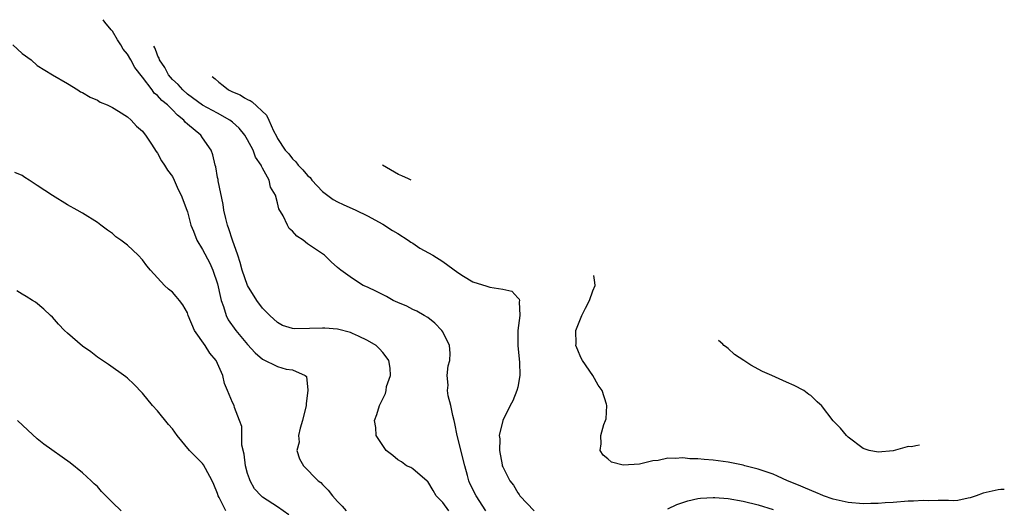
# Model space of a CAD drawing. Units: inches. Extents: x 2676000 to 2679000, y 1542000 to 1544207.
# Drawn here: x 2677631 to 2677762, y 1543305 to 1543370 of the extents above; entities that cross this region are included whole.
import ezdxf

# ---------------------------------------------------------------- set-up
doc = ezdxf.new("R2010")
doc.units = ezdxf.units.IN
doc.header["$MEASUREMENT"] = 0
doc.layers.add('LD26761542_10ft', color=254, linetype='Continuous')

msp = doc.modelspace()

# ---------------------------------------------------------------- linework, layer by layer
at = {"layer": 'LD26761542_10ft'}
for points, elevation in [([(2677687.81, 1543305), (2677687, 1543306.08), (2677686.14, 1543307), (2677685.72, 1543307.72), (2677685, 1543308.88), (2677684.94, 1543308.94), (2677683, 1543310.56), (2677682.74, 1543310.74), (2677682.16, 1543311), (2677681.51, 1543311.51), (2677681, 1543311.77), (2677680.35, 1543312.35), (2677679.45, 1543313), (2677678.13, 1543315), (2677678.1, 1543316.1), (2677677.91, 1543317), (2677678.21, 1543317.79), (2677678.57, 1543319), (2677679, 1543319.88), (2677679.39, 1543320.61), (2677679.46, 1543321), (2677679.52, 1543321.52), (2677680.05, 1543323), (2677680.01, 1543323.99), (2677679.82, 1543325), (2677679.47, 1543325.47), (2677679, 1543326.06), (2677678.56, 1543326.56), (2677678.15, 1543327), (2677677, 1543327.68), (2677675.77, 1543328.23), (2677675, 1543328.61), (2677674.73, 1543328.73), (2677673, 1543329.15), (2677671.3, 1543329.3), (2677671, 1543329.32), (2677669.26, 1543329.26), (2677667.23, 1543329.23), (2677667, 1543329.27), (2677665.67, 1543329.67), (2677665, 1543330.04), (2677663.95, 1543331), (2677663, 1543331.98), (2677662.25, 1543333), (2677660.98, 1543334.98), (2677660.3, 1543337), (2677660.02, 1543338.02), (2677659.69, 1543339), (2677658.99, 1543341), (2677658.53, 1543342.53), (2677658.33, 1543343), (2677658.09, 1543343.91), (2677657.86, 1543345), (2677657.77, 1543345.77), (2677657.08, 1543348.92), (2677657.07, 1543349.07), (2677657, 1543349.37), (2677656.77, 1543350.77), (2677656.67, 1543351), (2677656.38, 1543352.38), (2677656.16, 1543353), (2677655, 1543354.63), (2677654.76, 1543355), (2677653, 1543356.45), (2677652.71, 1543356.71), (2677652.51, 1543357), (2677651.66, 1543357.66), (2677651, 1543358.35), (2677650.34, 1543359), (2677649.6, 1543359.6), (2677649, 1543360.28), (2677648.58, 1543360.58), (2677648.29, 1543361), (2677647, 1543362.71), (2677645.99, 1543363.99), (2677645.44, 1543365), (2677645, 1543365.76), (2677644.43, 1543366.43), (2677644.12, 1543367), (2677643.66, 1543367.66), (2677643, 1543368.81), (2677642.91, 1543368.91), (2677642.84, 1543369), (2677642, 1543370.04), (2677641.79, 1543370.35)], 8870), ([(2677629.72, 1543367), (2677631, 1543365.86), (2677632.17, 1543365), (2677633, 1543364.27), (2677635, 1543363.01), (2677637, 1543361.86), (2677638.41, 1543361), (2677638.76, 1543360.76), (2677639, 1543360.67), (2677640.02, 1543360.02), (2677641, 1543359.66), (2677641.39, 1543359.39), (2677642.3, 1543359), (2677643, 1543358.67), (2677643.81, 1543358.19), (2677645, 1543357.41), (2677645.51, 1543357), (2677646.19, 1543356.19), (2677647, 1543355.52), (2677647.21, 1543355.21), (2677647.42, 1543355), (2677648.22, 1543353.78), (2677648.81, 1543352.81), (2677649, 1543352.6), (2677649.56, 1543351.56), (2677649.93, 1543351), (2677650.33, 1543350.33), (2677651, 1543349.48), (2677651.24, 1543349), (2677651.77, 1543347.77), (2677652.16, 1543347), (2677652.92, 1543345), (2677653, 1543344.77), (2677653.45, 1543343), (2677653.79, 1543342.21), (2677654.23, 1543341), (2677655, 1543339.79), (2677655.97, 1543337.97), (2677656.4, 1543337), (2677657, 1543335.2), (2677657.39, 1543333.39), (2677657.5, 1543333), (2677657.81, 1543332.19), (2677658.15, 1543331), (2677658.43, 1543330.43), (2677659.45, 1543329), (2677661, 1543327.14), (2677662.01, 1543326.01), (2677663, 1543325.18), (2677665, 1543324.19), (2677666.14, 1543323.86), (2677667, 1543323.76), (2677668.68, 1543323), (2677668.84, 1543322.85), (2677669.05, 1543321.05), (2677668.79, 1543319.21), (2677668.8, 1543319), (2677668.34, 1543317), (2677668, 1543316), (2677667.79, 1543315), (2677667.87, 1543314.13), (2677667.58, 1543313), (2677667.9, 1543311.9), (2677668.47, 1543311), (2677670.43, 1543309), (2677670.77, 1543308.77), (2677671, 1543308.49), (2677671.75, 1543307.75), (2677672.31, 1543307), (2677673, 1543306.25), (2677673.62, 1543305.62), (2677674.15, 1543305)], 8860), ([(2677692.73, 1543305), (2677691.44, 1543307), (2677690.62, 1543308.62), (2677690.49, 1543309), (2677690.32, 1543309.68), (2677689.93, 1543311), (2677688.94, 1543315), (2677688.61, 1543316.61), (2677688.52, 1543317), (2677688.33, 1543317.67), (2677688.06, 1543319), (2677687.72, 1543320.28), (2677687.62, 1543321), (2677687.71, 1543321.71), (2677687.59, 1543323), (2677687.71, 1543324.29), (2677687.95, 1543325), (2677687.99, 1543325.99), (2677687.9, 1543327), (2677687, 1543328.82), (2677686.89, 1543329), (2677685.97, 1543329.97), (2677685, 1543330.7), (2677684.53, 1543331), (2677683.55, 1543331.55), (2677683, 1543331.79), (2677682.21, 1543332.21), (2677681, 1543332.71), (2677680.38, 1543333), (2677679.5, 1543333.5), (2677678.18, 1543334.18), (2677677, 1543334.75), (2677676.4, 1543335), (2677675, 1543335.89), (2677673.41, 1543337), (2677673, 1543337.37), (2677672.12, 1543338.12), (2677671.25, 1543339), (2677669, 1543340.52), (2677668.4, 1543341), (2677667.55, 1543341.55), (2677667, 1543342.2), (2677666.56, 1543342.56), (2677666.32, 1543343), (2677665.76, 1543344.24), (2677665.19, 1543345.19), (2677665, 1543345.99), (2677664.71, 1543347), (2677664.07, 1543348.07), (2677663.9, 1543349), (2677663, 1543350.61), (2677662.85, 1543350.85), (2677662.82, 1543351), (2677662.06, 1543352.06), (2677661.74, 1543353), (2677661, 1543354.38), (2677660.63, 1543355), (2677659.9, 1543355.9), (2677659, 1543356.72), (2677658.63, 1543357), (2677657, 1543357.91), (2677654.98, 1543358.98), (2677653, 1543360.44), (2677652.36, 1543361), (2677651.74, 1543361.74), (2677651, 1543362.4), (2677650.48, 1543363), (2677649.99, 1543363.99), (2677649.28, 1543365), (2677649.23, 1543365.21), (2677649.07, 1543365.51), (2677648.86, 1543366.02), (2677648.66, 1543366.59), (2677648.51, 1543366.84)], 8880), ([(2677656.3, 1543362.78), (2677656.68, 1543362.48), (2677657.16, 1543362.04), (2677657.76, 1543361.6), (2677658.45, 1543361), (2677658.83, 1543360.83), (2677659, 1543360.73), (2677660.03, 1543360.35), (2677660.61, 1543359.94), (2677661.1, 1543359.68), (2677661.37, 1543359.58), (2677661.61, 1543359.44), (2677663.53, 1543357.66), (2677663.84, 1543357), (2677664.44, 1543355.56), (2677664.84, 1543354.84), (2677665, 1543354.53), (2677666, 1543353), (2677666.48, 1543352.48), (2677667, 1543351.82), (2677667.44, 1543351.44), (2677667.76, 1543351), (2677668.38, 1543350.38), (2677669, 1543349.61), (2677669.33, 1543349.33), (2677669.57, 1543349), (2677671, 1543347.47), (2677672.4, 1543346.4), (2677673, 1543346.1), (2677673.75, 1543345.75), (2677675.44, 1543345), (2677677, 1543344.23), (2677679, 1543343.14), (2677680.3, 1543342.3), (2677681, 1543341.9), (2677682.38, 1543341), (2677682.74, 1543340.74), (2677683, 1543340.59), (2677683.96, 1543339.96), (2677685.7, 1543339), (2677687, 1543338.16), (2677687.68, 1543337.68), (2677689, 1543336.69), (2677689.77, 1543336.23), (2677691, 1543335.45), (2677692.88, 1543334.88), (2677693.26, 1543334.74), (2677695, 1543334.48), (2677696.21, 1543334.21), (2677697, 1543333.35), (2677697.18, 1543333.18), (2677697.24, 1543333), (2677697.18, 1543332.82), (2677697.29, 1543331), (2677697.01, 1543328.99), (2677696.99, 1543327.01), (2677697.17, 1543325.17), (2677697.23, 1543324.77), (2677697.27, 1543323), (2677697, 1543321.46), (2677696.89, 1543321), (2677696.35, 1543319.65), (2677695.98, 1543319), (2677694.99, 1543317), (2677694.51, 1543315), (2677694.59, 1543314.59), (2677694.54, 1543313), (2677694.9, 1543311.1), (2677694.93, 1543311), (2677695, 1543310.84), (2677695.92, 1543309), (2677696.41, 1543308.41), (2677697, 1543307.41), (2677697.18, 1543307.18), (2677697.29, 1543307), (2677699.17, 1543305)], 8890), ([(2677666.48, 1543304.48), (2677665, 1543305.51), (2677663, 1543306.83), (2677662.81, 1543307), (2677661.94, 1543307.94), (2677661.34, 1543309), (2677661.24, 1543309.24), (2677661, 1543309.98), (2677660.72, 1543311), (2677660.54, 1543312.54), (2677660.26, 1543313.74), (2677660.22, 1543316.22), (2677659.94, 1543317), (2677659.26, 1543318.74), (2677659.2, 1543319), (2677659, 1543319.4), (2677658.34, 1543321), (2677657.94, 1543321.94), (2677657.69, 1543323), (2677656.84, 1543325), (2677655.97, 1543325.97), (2677655.35, 1543327), (2677653.95, 1543329), (2677653.11, 1543331), (2677653, 1543331.32), (2677652.39, 1543332.39), (2677651.92, 1543333), (2677651.5, 1543333.5), (2677651, 1543334.07), (2677650.48, 1543334.48), (2677649.95, 1543335), (2677649, 1543335.98), (2677648.08, 1543337), (2677647.6, 1543337.6), (2677647, 1543338.41), (2677646.42, 1543339), (2677645, 1543340.33), (2677644.12, 1543341), (2677643.47, 1543341.46), (2677643, 1543341.88), (2677642.33, 1543342.33), (2677641.47, 1543343), (2677641, 1543343.34), (2677639, 1543344.61), (2677638.32, 1543345), (2677637, 1543345.71), (2677635, 1543346.95), (2677633, 1543348.3), (2677632.56, 1543348.56), (2677631.91, 1543349), (2677631.33, 1543349.33), (2677631, 1543349.6), (2677630.01, 1543350.01)], 8850), ([(2677682.79, 1543348.99), (2677682.43, 1543349.15), (2677681.57, 1543349.59), (2677681.13, 1543349.77), (2677678.97, 1543350.98)], 8900), ([(2677761.8, 1543307.84), (2677761.32, 1543307.81), (2677760.98, 1543307.79), (2677759, 1543307.36), (2677758.07, 1543307), (2677757.26, 1543306.74), (2677757, 1543306.67), (2677755.61, 1543306.39), (2677755, 1543306.33), (2677754.38, 1543306.38), (2677753, 1543306.35), (2677751.67, 1543306.33), (2677751, 1543306.38), (2677749.71, 1543306.29), (2677749, 1543306.28), (2677747, 1543306.11), (2677745.95, 1543306.05), (2677745, 1543305.97), (2677744.03, 1543305.97), (2677743, 1543305.93), (2677741, 1543306.11), (2677739, 1543306.56), (2677737.7, 1543307), (2677737.23, 1543307.23), (2677737, 1543307.31), (2677735, 1543308.16), (2677734.39, 1543308.39), (2677732.94, 1543309), (2677731.6, 1543309.6), (2677731, 1543309.85), (2677729, 1543310.55), (2677727.22, 1543311), (2677727, 1543311.07), (2677725, 1543311.48), (2677723, 1543311.72), (2677721.81, 1543311.81), (2677721, 1543311.91), (2677719.92, 1543311.92), (2677719, 1543312.05), (2677717.95, 1543311.95), (2677717, 1543312.01), (2677715.7, 1543311.7), (2677715, 1543311.65), (2677713.2, 1543311.2), (2677711.05, 1543311.05), (2677709.49, 1543311.49), (2677709, 1543311.91), (2677708.39, 1543312.39), (2677707.98, 1543313), (2677708.11, 1543313.89), (2677708.05, 1543315), (2677708.46, 1543316.46), (2677708.69, 1543317), (2677708.76, 1543317.24), (2677708.85, 1543319), (2677708.82, 1543319.18), (2677708.23, 1543321), (2677707.71, 1543321.71), (2677706.98, 1543323.02), (2677705.62, 1543325), (2677705.41, 1543325.41), (2677705, 1543326.38), (2677704.75, 1543327), (2677704.77, 1543327.23), (2677704.75, 1543329), (2677705.53, 1543331), (2677706.02, 1543331.98), (2677706.57, 1543333), (2677707, 1543334.29), (2677707.29, 1543335), (2677707.27, 1543335.36), (2677707.14, 1543336.31)], 8900), ([(2677658.1, 1543305), (2677657.22, 1543306.78), (2677657.1, 1543307), (2677657, 1543307.3), (2677656.51, 1543308.51), (2677656.27, 1543309), (2677655.38, 1543310.62), (2677655.12, 1543311.12), (2677655, 1543311.28), (2677653.29, 1543313), (2677651.64, 1543315), (2677651, 1543315.92), (2677650.47, 1543316.47), (2677649, 1543318.29), (2677648.32, 1543319), (2677647, 1543320.65), (2677645.86, 1543321.86), (2677645, 1543322.66), (2677644.81, 1543322.81), (2677642.47, 1543324.47), (2677641, 1543325.44), (2677640.13, 1543326.13), (2677639, 1543326.9), (2677637, 1543328.65), (2677636.64, 1543329), (2677635.84, 1543329.84), (2677635, 1543330.77), (2677634.77, 1543331), (2677633.85, 1543331.85), (2677632.75, 1543332.75), (2677632.38, 1543333), (2677631.53, 1543333.53), (2677631, 1543333.82), (2677630.27, 1543334.27)], 8840), ([(2677750.49, 1543313.73), (2677750.02, 1543313.63), (2677749.44, 1543313.52), (2677749, 1543313.54), (2677748.87, 1543313.52), (2677747, 1543312.96), (2677745, 1543312.78), (2677743.81, 1543313), (2677743, 1543313.29), (2677741, 1543314.81), (2677740.8, 1543315), (2677739.99, 1543315.99), (2677739, 1543316.99), (2677737.43, 1543319), (2677737.24, 1543319.19), (2677736.89, 1543319.5), (2677736.05, 1543320.32), (2677735.76, 1543320.48), (2677735.12, 1543321.02), (2677733.81, 1543321.68), (2677732.78, 1543322.11), (2677730.84, 1543323), (2677729.61, 1543323.54), (2677728.02, 1543324.36), (2677727.09, 1543325.01), (2677725.85, 1543325.79), (2677725, 1543326.58), (2677724.67, 1543326.87), (2677724.46, 1543327.01), (2677724.33, 1543327.18), (2677723.73, 1543327.67)], 8910), ([(2677644.18, 1543305), (2677643, 1543306.12), (2677641.56, 1543307.56), (2677641, 1543308.21), (2677640.58, 1543308.58), (2677640.18, 1543309), (2677639, 1543310.05), (2677637.36, 1543311.36), (2677633.86, 1543313.86), (2677633, 1543314.56), (2677631.72, 1543315.72), (2677630.38, 1543317)], 8830), ([(2677717, 1543305.26), (2677718.18, 1543305.82), (2677719.66, 1543306.34), (2677721, 1543306.63), (2677721.32, 1543306.68), (2677723, 1543306.78), (2677723.23, 1543306.77), (2677725, 1543306.64), (2677727, 1543306.3), (2677729, 1543305.8), (2677731, 1543305.19)], 8890)]:
    msp.add_lwpolyline(points, dxfattribs=dict(at, elevation=elevation))

doc.saveas('drawing.dxf')
